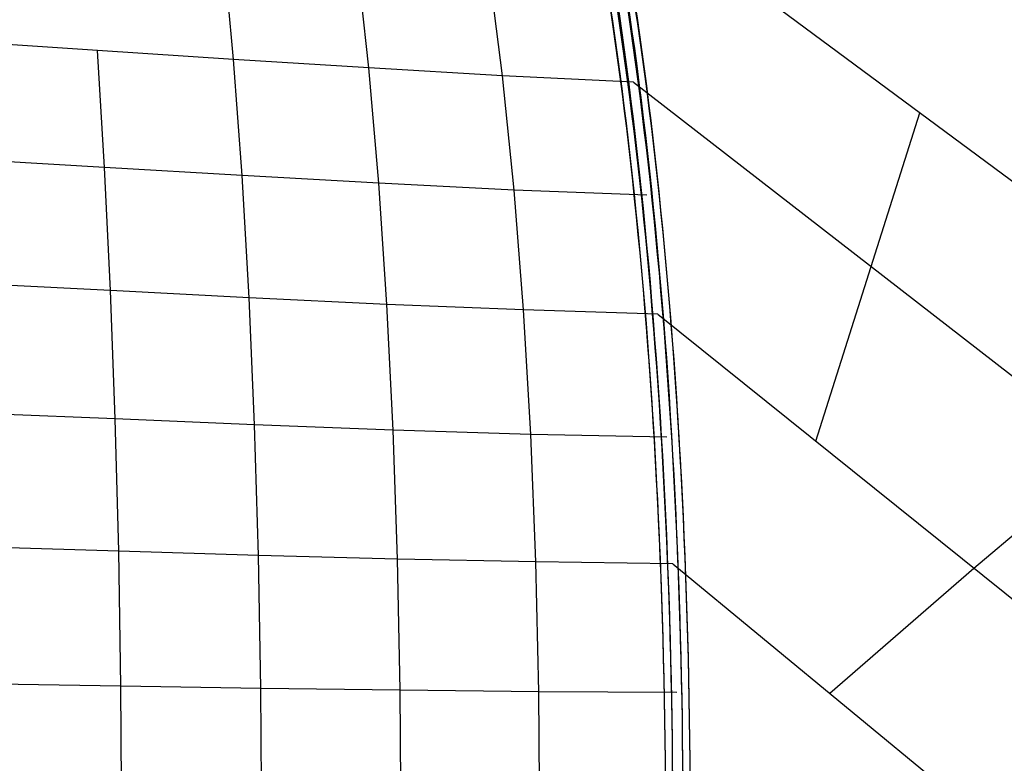
# Model space of a CAD drawing. Extents: x -10692 to 8978, y -7576 to 4517.
# Drawn here: x 1029 to 3228, y 132 to 1793 of the extents above; entities that cross this region are included whole.
import ezdxf

# ---------------------------------------------------------------- set-up
doc = ezdxf.new("R2010")
doc.units = 0
doc.header["$LTSCALE"] = 350
doc.header["$MEASUREMENT"] = 0
doc.layers.add('WOLLONGONG', color=7, linetype='CONTINUOUS')

msp = doc.modelspace()

# ---------------------------------------------------------------- linework, layer by layer
at = {"layer": 'WOLLONGONG'}
for p, q in [((2326.36619, 2113.8089), (5179.0707, 0)), ((1506.694, 1704.3235), (1484.17955, 1947.71567)), ((1808.86655, 1685.28381), (1782.20083, 1927.51592)), ((2107.24302, 1668.09052), (2076.5452, 1908.72007)), ((1202.47113, 1724.28639), (897.94399, 1744.24929)), ((1506.694, 1704.3235), (1202.47113, 1724.28639)), ((1218.40136, 1463.23527), (1202.47113, 1724.28639)), ((1808.86655, 1685.28381), (1506.694, 1704.3235)), ((1525.82967, 1444.9177), (1506.694, 1704.3235)), ((2107.24302, 1668.09052), (1808.86655, 1685.28381)), ((1831.26276, 1427.68449), (1808.86655, 1685.28381)), ((2400.07794, 1653.66683), (2107.24302, 1668.09052)), ((2133.13799, 1412.62), (2107.24302, 1668.09052)), ((2400.07794, 1653.66683), (4530.57803, 0)), ((2400.07794, 1653.66683), (4530.57803, 0)), ((2807.5546, 851.75379), (3039.54231, 1585.35667)), ((1218.40136, 1463.23527), (910.54083, 1481.55284)), ((1525.82967, 1444.9177), (1218.40136, 1463.23527)), ((1231.80347, 1187.99314), (1218.40136, 1463.23527)), ((1831.26276, 1427.68449), (1525.82967, 1444.9177)), ((1541.50893, 1172.0231), (1525.82967, 1444.9177)), ((2133.13799, 1412.62), (1831.26276, 1427.68449)), ((1849.39277, 1157.20893), (1831.26276, 1427.68449)), ((2429.89317, 1400.80859), (2133.13799, 1412.62)), ((2154.19399, 1144.70651), (2133.13799, 1412.62)), ((1231.80347, 1187.99314), (921.53785, 1203.96318)), ((1541.50893, 1172.0231), (1231.80347, 1187.99314)), ((1242.48603, 901.22793), (1231.80347, 1187.99314)), ((1849.39277, 1157.20893), (1541.50893, 1172.0231)), ((1553.68444, 888.29186), (1541.50893, 1172.0231)), ((2154.19399, 1144.70651), (1849.39277, 1157.20893)), ((1863.29729, 876.46545), (1849.39277, 1157.20893)), ((2454.65216, 1135.67172), (2154.19399, 1144.70651)), ((2170.4173, 866.85836), (2154.19399, 1144.70651)), ((2454.65216, 1135.67172), (3866.26191, 0)), ((1242.48603, 901.22793), (930.60991, 914.164)), ((1553.68444, 888.29186), (1242.48603, 901.22793)), ((1250.28074, 605.7203), (1242.48603, 901.22793)), ((1863.29729, 876.46545), (1553.68444, 888.29186)), ((1562.34046, 596.47952), (1553.68444, 888.29186)), ((2170.4173, 866.85836), (1863.29729, 876.46545)), ((1873.05601, 588.15757), (1863.29729, 876.46545)), ((2474.1379, 860.58026), (2170.4173, 866.85836)), ((2181.85844, 581.67328), (2170.4173, 866.85836)), ((3160.45704, 567.83586), (3465.32799, 826.83341)), ((1250.28074, 605.7203), (937.44649, 614.96108)), ((1562.34046, 596.47952), (1250.28074, 605.7203)), ((1255.04314, 304.33643), (1250.28074, 605.7203)), ((1873.05601, 588.15757), (1562.34046, 596.47952)), ((1567.49386, 299.42002), (1562.34046, 596.47952)), ((2181.85844, 581.67328), (1873.05601, 588.15757)), ((1878.78892, 295.06101), (1873.05601, 588.15757)), ((2488.17958, 577.94548), (2181.85844, 581.67328)), ((2188.61362, 291.81681), (2181.85844, 581.67328)), ((2488.17958, 577.94548), (3188.44254, 0)), ((2838.31106, 288.97274), (3160.45704, 567.83586)), ((1255.04314, 304.33643), (941.7522, 309.25284)), ((1567.49386, 299.42002), (1255.04314, 304.33643)), ((1256.65317, 0), (1255.04314, 304.33643)), ((1878.78892, 295.06101), (1567.49386, 299.42002)), ((1569.19487, 0), (1567.49386, 299.42002)), ((2188.61362, 291.81681), (1878.78892, 295.06101)), ((1880.65713, 0), (1878.78892, 295.06101)), ((2496.65413, 290.2448), (2188.61362, 291.81681)), ((2190.82571, 0), (2188.61362, 291.81681))]:
    msp.add_line(p, q, dxfattribs=at)
for centre, major_axis in [((1836.42311, 0), (0, 3128.24309)), ((1836.42311, 0), (0, 3128.24309)), ((1858.38795, 0), (0, 3133.02565)), ((1858.38795, 0), (0, 3133.02565)), ((1877.22705, 0), (0, 3120.52765)), ((1877.22705, 0), (0, 3120.52765)), ((1824.19923, 0), (0, 3108.98153)), ((1824.19923, 0), (0, 3108.98153)), ((1828.87689, 0), (0, 3086.52413)), ((1828.87689, 0), (0, 3086.52413)), ((1881.90471, 0), (0, 3098.07025)), ((1881.90471, 0), (0, 3098.07025)), ((1847.71599, 0), (0, 3074.02613)), ((1847.71599, 0), (0, 3074.02613)), ((1869.68083, 0), (0, 3078.80869)), ((1869.68083, 0), (0, 3078.80869))]:
    msp.add_ellipse(centre, major_axis=major_axis, ratio=0.2082906045, start_param=4.7123889804, end_param=5.6489674677, dxfattribs=at)

doc.saveas('drawing.dxf')
